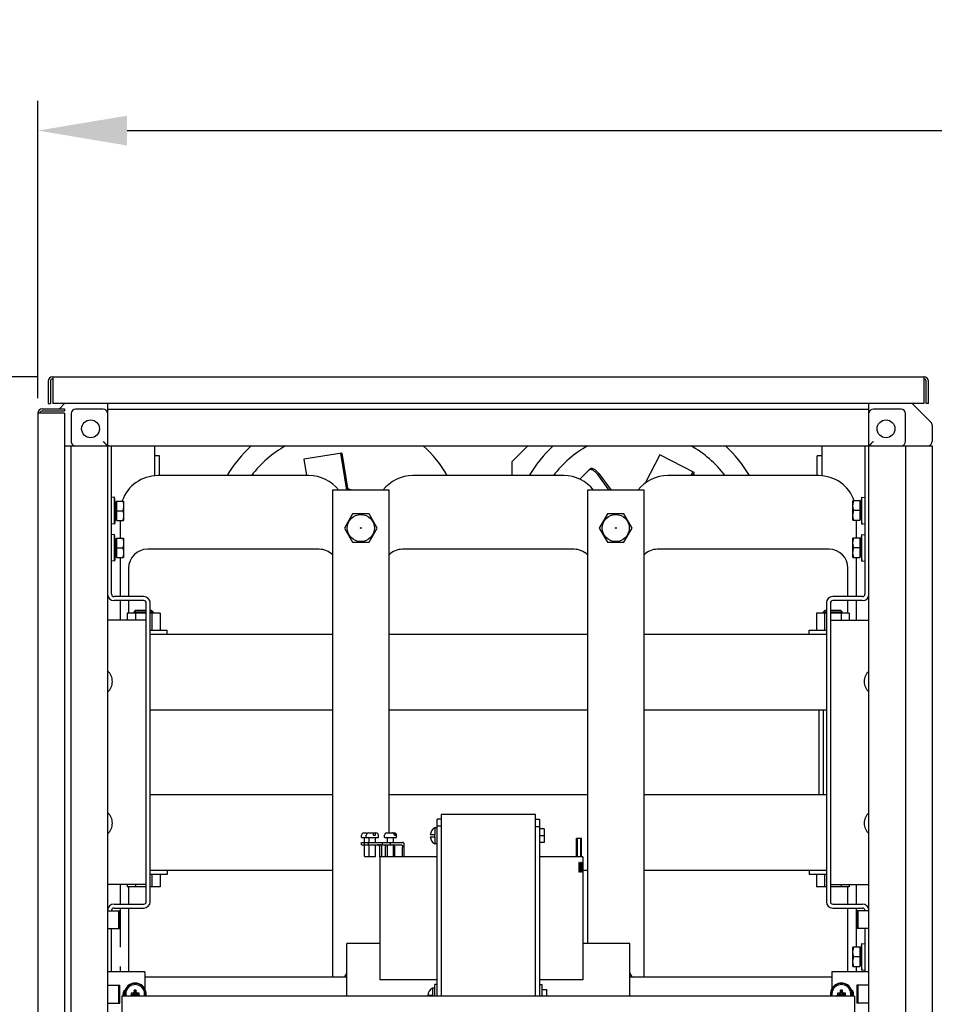
# Model space of a CAD drawing. Extents: x 5815 to 11540, y -4601 to 1411.
# Drawn here: x 7487 to 8102, y 616 to 1278 of the extents above; entities that cross this region are included whole.
import ezdxf

# ---------------------------------------------------------------- set-up
doc = ezdxf.new("R2010")
doc.units = 0
doc.layers.get('0').update_dxf_attribs({"linetype": 'CONTINUOUS'})
doc.layers.add('AREA1', color=7, linetype='CONTINUOUS')
doc.dimstyles.new('ABECAD_3V', dxfattribs={"dimscale": 0, "dimtxt": 0.125, "dimasz": 0.179688, "dimexe": 0.179688, "dimexo": 0.0625, "dimgap": 0.09375, "dimtad": 0, "dimzin": 4, "dimdsep": 46, "dimtxsty": 'Standard', "dimcen": 0.089844, "dimadec": 0, "dimazin": 0, "dimtfac": 1.5, "dimtix": 1, "dimtofl": 0, "dimtmove": 2, "dimatfit": 3, "dimfxl": 0, "dimfrac": 2, "dimtolj": 1, "dimtzin": 4, "dimarcsym": 0})

# ---------------------------------------------------------------- blocks, each defined once
blk = doc.blocks.new('*D6')
at = {"layer": 'AREA1', "color": 0, "lineweight": -2}
for p, q in [((7499.08, 1023.02), (7499.08, 1222.97)), ((9105.08, 1022.52), (9105.08, 1222.97)), ((7559.08, 1202.97), (8113.74, 1202.97)), ((9045.08, 1202.97), (8490.41, 1202.97))]:
    blk.add_line(p, q, dxfattribs=at)
at = {"layer": 'AREA1', "color": 0}
for points in [[(7559.08, 1212.97), (7559.08, 1192.97), (7499.08, 1202.97)], [(9045.08, 1212.97), (9045.08, 1192.97), (9105.08, 1202.97)]]:
    blk.add_solid(points, dxfattribs=at)
at = {"layer": 'AREA1', "color": 0, "insert": (8302.08, 1202.97), "char_height": 50, "attachment_point": 5}
blk.add_mtext('\\A1;1606.0\\P [63.23]', dxfattribs=at)
blk = doc.blocks.new('*D7')
at = {"layer": 'AREA1', "color": 0, "lineweight": -2}
for p, q in [((7000, 1097.51), (7000, 1157.51)), ((7499.08, 1037.51), (6980, 1037.51)), ((7712.69, 497.16), (6980, 497.16)), ((7000, 437.16), (7000, 377.16))]:
    blk.add_line(p, q, dxfattribs=at)
at = {"layer": 'AREA1', "color": 0}
for points in [[(6990, 1097.51), (7010, 1097.51), (7000, 1037.51)], [(6990, 437.16), (7010, 437.16), (7000, 497.16)]]:
    blk.add_solid(points, dxfattribs=at)
at = {"layer": 'AREA1', "color": 0, "insert": (7000, 782.25), "char_height": 50, "attachment_point": 5, "rotation": 90}
blk.add_mtext('\\A1;540.4\\P [21.27]\\PL1/L2/L3', dxfattribs=at)
blk = doc.blocks.new('*D8')
at = {"layer": 'AREA1', "color": 0, "lineweight": -2}
for p, q in [((7313.09, 1097.51), (7313.09, 1157.51)), ((7499.08, 1037.51), (7293.09, 1037.51)), ((7584.1, 589.23), (7293.09, 589.23)), ((7313.09, 529.23), (7313.09, 469.23))]:
    blk.add_line(p, q, dxfattribs=at)
at = {"layer": 'AREA1', "color": 0}
for points in [[(7303.09, 1097.51), (7323.09, 1097.51), (7313.09, 1037.51)], [(7303.09, 529.23), (7323.09, 529.23), (7313.09, 589.23)]]:
    blk.add_solid(points, dxfattribs=at)
at = {"layer": 'AREA1', "color": 0, "insert": (7313.09, 789.05), "char_height": 50, "attachment_point": 5, "rotation": 90}
blk.add_mtext('\\A1;448.3\\P [17.65]\\PPE', dxfattribs=at)

msp = doc.modelspace()

# ---------------------------------------------------------------- linework, layer by layer
for p, q in [((7506.08, 1034.51), (7506.08, 1019.51)), ((7507.58, 1034.51), (7507.58, 1019.51)), ((7509.08, 1037.51), (7509.08, 1019.51)), ((7509.08, 1037.51), (8095.08, 1037.51)), ((8095.08, 1037.51), (8095.08, 1019.51)), ((8096.58, 1019.51), (8096.58, 1034.51)), ((8098.08, 1019.51), (8098.08, 1034.51)), ((7506.08, 1019.51), (7507.58, 1019.51)), ((8095.08, 1019.51), (7509.08, 1019.51)), ((7517.08, 1019.51), (7513.58, 1016.01)), ((7546.08, 250.51), (7546.08, 1019.51)), ((8058.08, 250.51), (8058.08, 1019.51)), ((8099.7, 1006.89), (8087.08, 1019.51)), ((8098.08, 1019.51), (8096.58, 1019.51)), ((7499.08, 1013.02), (7499.08, 257.01)), ((7499.08, 1013.02), (7499.08, 257.01)), ((7517.08, 1013.02), (7499.08, 1013.02)), ((7502.08, 1016.01), (7517.08, 1016.01)), ((7502.08, 1014.51), (7517.08, 1014.51)), ((7517.08, 1016.01), (7517.08, 1014.51)), ((7517.08, 1013.02), (7517.08, 257.01)), ((7517.08, 1013.02), (7517.08, 257.01)), ((7543.08, 1015.65), (7524.44, 1015.65)), ((7546.08, 1015.65), (8058.08, 1015.65)), ((8079.72, 1015.65), (8061.08, 1015.65)), ((7521.44, 1012.65), (7521.44, 994.01)), ((8082.72, 994.01), (8082.72, 1012.65)), ((8100.58, 1004.77), (8100.58, 994.01)), ((7517.08, 991.01), (8100.58, 991.01)), ((7521.44, 279.01), (7521.44, 991.01)), ((7548.74, 891.31), (7548.74, 991.01)), ((7577.83, 970.8), (7577.83, 991.01)), ((7703.67, 986.23), (7678, 982.16)), ((7703.67, 986.23), (7707.64, 961.21)), ((7817.93, 980.19), (7828.76, 991.01)), ((8026.33, 991.01), (8026.33, 970.8)), ((8055.41, 991.01), (8055.41, 891.31)), ((8082.72, 991.01), (8082.72, 279.01)), ((8100.58, 991.01), (8100.58, 279.01)), ((7580.88, 984.38), (7577.83, 984.38)), ((7580.88, 971.02), (7580.88, 984.38)), ((7678, 982.16), (7679.76, 971.02)), ((7702.67, 986.07), (7706.61, 961.21)), ((7817.93, 980.19), (7817.93, 971.02)), ((7917.38, 985.01), (7907.69, 965.99)), ((7940.55, 973.21), (7917.38, 985.01)), ((8023.28, 971.02), (8023.28, 984.38)), ((8026.33, 984.38), (8023.28, 984.38)), ((7870.31, 975.34), (7863.59, 968.62)), ((7873.91, 973.55), (7875.7, 971.75)), ((7874.62, 974.26), (7876.42, 972.47)), ((7939.64, 973.67), (7938.29, 971.02)), ((7940.55, 973.21), (7939.43, 971.02)), ((7681.43, 971.02), (7579.83, 971.02)), ((7852.88, 971.02), (7751.28, 971.02)), ((7876.42, 972.47), (7875.7, 971.75)), ((7883.49, 961.21), (7875.7, 971.75)), ((7876.42, 972.47), (7884.74, 961.21)), ((8024.33, 971.02), (7922.73, 971.02)), ((7697.3, 961.21), (7697.3, 634.03)), ((7735.4, 961.21), (7697.3, 961.21)), ((7735.4, 730.86), (7735.4, 961.21)), ((7868.75, 961.21), (7868.75, 656.42)), ((7906.85, 961.21), (7868.75, 961.21)), ((7906.85, 634.03), (7906.85, 961.21)), ((7550.74, 956.47), (7548.74, 956.22)), ((7550.74, 938.46), (7550.74, 956.47)), ((7551.32, 951.83), (7550.74, 956.47)), ((7551.32, 953.27), (7551.32, 941.67)), ((7551.32, 953.27), (7551.92, 953.27)), ((7551.92, 953.97), (7551.92, 940.97)), ((7551.92, 953.97), (7556.82, 953.97)), ((7556.82, 953.97), (7556.82, 940.97)), ((8047.34, 941.01), (8047.34, 954.01)), ((8052.24, 954.01), (8047.34, 954.01)), ((8052.24, 941.01), (8052.24, 954.01)), ((8052.84, 953.31), (8052.24, 953.31)), ((8052.84, 951.88), (8053.42, 956.52)), ((8052.84, 941.71), (8052.84, 953.31)), ((8053.42, 938.51), (8053.42, 956.52)), ((8053.42, 956.52), (8055.41, 956.27)), ((7551.92, 947.47), (7556.24, 947.47)), ((8052.24, 947.51), (8047.92, 947.51)), ((7551.32, 943.1), (7550.74, 938.46)), ((7551.32, 941.67), (7551.92, 941.67)), ((7551.92, 940.97), (7556.82, 940.97)), ((7554.43, 940.97), (7554.43, 928.97)), ((7710.8, 945.33), (7705.3, 935.81)), ((7721.9, 945.33), (7710.8, 945.33)), ((7727.4, 935.81), (7721.9, 945.33)), ((7882.25, 945.33), (7876.75, 935.81)), ((7893.35, 945.33), (7882.25, 945.33)), ((7898.85, 935.81), (7893.35, 945.33)), ((8047.34, 941.01), (8052.24, 941.01)), ((8049.73, 929.02), (8049.73, 941.01)), ((8052.84, 941.71), (8052.24, 941.71)), ((8052.84, 943.15), (8053.42, 938.51)), ((7550.74, 938.46), (7548.74, 938.71)), ((7705.3, 935.81), (7710.8, 926.28)), ((7721.9, 926.28), (7727.4, 935.81)), ((7876.75, 935.81), (7882.25, 926.28)), ((7893.35, 926.28), (7898.85, 935.81)), ((8053.42, 938.51), (8055.41, 938.76)), ((7550.74, 931.48), (7548.74, 931.23)), ((7550.74, 913.47), (7550.74, 931.48)), ((7551.32, 926.84), (7550.74, 931.48)), ((7551.32, 928.27), (7551.32, 916.67)), ((7551.32, 928.27), (7551.92, 928.27)), ((7551.92, 928.97), (7551.92, 915.97)), ((7551.92, 928.97), (7556.82, 928.97)), ((7556.82, 928.97), (7556.82, 915.97)), ((8047.34, 916.02), (8047.34, 929.02)), ((8052.24, 929.02), (8047.34, 929.02)), ((8052.24, 916.02), (8052.24, 929.02)), ((8052.84, 928.32), (8052.24, 928.32)), ((8052.84, 926.88), (8053.42, 931.52)), ((8052.84, 916.72), (8052.84, 928.32)), ((8053.42, 913.51), (8053.42, 931.52)), ((8053.42, 931.52), (8055.41, 931.27)), ((7551.92, 922.47), (7556.24, 922.47)), ((7688.41, 921.52), (7572.84, 921.52)), ((7710.8, 926.28), (7721.9, 926.28)), ((7859.86, 921.52), (7744.29, 921.52)), ((7882.25, 926.28), (7893.35, 926.28)), ((8031.31, 921.52), (7915.74, 921.52)), ((8052.24, 922.52), (8047.92, 922.52)), ((7550.74, 913.47), (7548.74, 913.72)), ((7551.32, 918.11), (7550.74, 913.47)), ((7551.32, 916.67), (7551.92, 916.67)), ((7551.92, 915.97), (7556.82, 915.97)), ((7554.43, 915.97), (7554.43, 889.71)), ((8047.34, 916.02), (8052.24, 916.02)), ((8049.73, 889.71), (8049.73, 916.02)), ((8052.84, 916.72), (8052.24, 916.72)), ((8052.84, 918.15), (8053.42, 913.51)), ((8053.42, 913.51), (8055.41, 913.76)), ((7560.14, 908.82), (7560.14, 889.71)), ((8044.01, 889.71), (8044.01, 908.82)), ((7570.39, 889.71), (7550.34, 889.71)), ((7570.39, 887.04), (7550.34, 887.04)), ((7554.43, 887.04), (7554.43, 873.89)), ((7560.14, 887.04), (7560.14, 878.59)), ((8053.81, 889.71), (8033.77, 889.71)), ((8053.81, 887.04), (8033.77, 887.04)), ((8044.01, 878.59), (8044.01, 887.04)), ((8049.73, 873.89), (8049.73, 887.04)), ((7565.22, 880.63), (7563.95, 879.36)), ((7565.22, 880.63), (7571.99, 880.63)), ((7571.99, 684.55), (7571.99, 885.44)), ((7574.65, 684.55), (7574.65, 885.44)), ((7574.65, 880.63), (7575.38, 880.63)), ((7575.38, 880.63), (7576.65, 879.36)), ((8028.77, 880.63), (8027.5, 879.36)), ((8028.77, 880.63), (8029.5, 880.63)), ((8029.5, 885.44), (8029.5, 684.55)), ((8032.17, 885.44), (8032.17, 684.55)), ((8032.17, 880.63), (8038.93, 880.63)), ((8038.93, 880.63), (8040.2, 879.36)), ((7571.99, 873.89), (7546.08, 873.89)), ((7559.25, 878.59), (7559.25, 873.89)), ((7571.99, 878.59), (7559.25, 878.59)), ((7563.95, 878.59), (7563.95, 879.36)), ((7563.95, 879.36), (7571.99, 879.36)), ((7564.75, 878.59), (7564.75, 873.89)), ((7574.65, 879.36), (7576.65, 879.36)), ((7581.35, 878.59), (7574.65, 878.59)), ((7575.85, 878.59), (7575.85, 867.16)), ((7576.65, 878.59), (7576.65, 879.36)), ((7581.35, 878.59), (7581.35, 867.16)), ((8022.8, 878.59), (8022.8, 867.16)), ((8029.5, 878.59), (8022.8, 878.59)), ((8027.5, 878.59), (8027.5, 879.36)), ((8027.5, 879.36), (8029.5, 879.36)), ((8028.3, 878.59), (8028.3, 867.16)), ((8032.17, 879.36), (8033.85, 879.36)), ((8044.9, 878.59), (8032.17, 878.59)), ((8032.17, 873.89), (8058.08, 873.89)), ((8033.85, 879.36), (8040.2, 879.36)), ((8039.4, 878.59), (8039.4, 873.89)), ((8040.2, 878.59), (8040.2, 879.36)), ((8044.9, 878.59), (8044.9, 873.89)), ((7574.65, 867.16), (7586.18, 867.16)), ((7586.18, 864.37), (7586.18, 867.16)), ((8017.98, 864.37), (8017.98, 867.16)), ((8017.98, 867.16), (8029.5, 867.16)), ((7574.65, 864.37), (7697.3, 864.37)), ((7735.4, 864.37), (7868.75, 864.37)), ((7906.85, 864.37), (8029.5, 864.37)), ((7574.65, 813.57), (7697.3, 813.57)), ((7735.4, 813.57), (7868.75, 813.57)), ((7906.85, 813.57), (8029.5, 813.57)), ((8024.33, 813.57), (8024.33, 756.42)), ((8027.5, 756.42), (8027.5, 813.57)), ((7697.3, 756.42), (7574.65, 756.42)), ((7868.75, 756.42), (7735.4, 756.42)), ((8029.5, 756.42), (7906.85, 756.42)), ((7770.34, 743.23), (7770.34, 621.06)), ((7833.84, 743.23), (7770.34, 743.23)), ((7833.84, 621.06), (7833.84, 743.23)), ((7767.67, 735.28), (7767.67, 740.06)), ((7770.34, 740.06), (7767.67, 740.06)), ((7767.67, 621.06), (7767.67, 735.28)), ((7770.34, 735.28), (7767.67, 735.28)), ((7833.84, 740.06), (7836.5, 740.06)), ((7833.84, 735.27), (7836.5, 735.27)), ((7836.5, 740.06), (7836.5, 735.27)), ((7836.5, 735.27), (7836.5, 621.06)), ((7716.87, 727.69), (7716.87, 729.26)), ((7718.5, 730.86), (7720.3, 730.86)), ((7720.02, 727.69), (7720.02, 729.26)), ((7720.3, 730.14), (7720.3, 730.86)), ((7721.57, 730.86), (7721.57, 730.85)), ((7721.57, 730.86), (7721.62, 730.86)), ((7721.64, 730.86), (7726.54, 730.86)), ((7724.93, 729.26), (7726.11, 729.26)), ((7728.15, 727.69), (7728.15, 729.26)), ((7732.3, 727.69), (7732.3, 729.26)), ((7733.9, 730.86), (7738.56, 730.86)), ((7738.74, 730.86), (7738.74, 730.86)), ((7738.93, 729.26), (7739.77, 729.26)), ((7740.43, 727.69), (7740.43, 729.26)), ((7766.07, 729.57), (7763, 729.57)), ((7763, 728.3), (7766.07, 728.3)), ((7766.07, 734.33), (7766.07, 729.57)), ((7767.67, 734.33), (7766.07, 734.33)), ((7766.07, 728.3), (7766.07, 729.57)), ((7766.07, 728.3), (7766.07, 723.53)), ((7839.68, 733.57), (7836.5, 733.57)), ((7839.68, 728.93), (7836.5, 728.93)), ((7839.68, 733.57), (7839.68, 728.93)), ((7839.68, 728.93), (7839.68, 724.3)), ((7716.74, 722.91), (7716.74, 724.51)), ((7716.74, 724.51), (7744.47, 724.51)), ((7716.74, 722.91), (7718.9, 722.91)), ((7716.87, 727.69), (7728.15, 727.69)), ((7718.9, 724.51), (7718.9, 727.69)), ((7718.9, 722.91), (7718.9, 724.51)), ((7718.9, 714.99), (7718.9, 722.91)), ((7718.9, 722.91), (7743.4, 722.91)), ((7721.44, 722.91), (7721.44, 724.51)), ((7722.05, 724.51), (7722.05, 727.69)), ((7722.05, 714.99), (7722.05, 722.91)), ((7726.12, 724.51), (7726.12, 727.69)), ((7726.12, 714.99), (7726.12, 722.91)), ((7730.92, 722.91), (7730.92, 724.51)), ((7732.3, 727.69), (7740.43, 727.69)), ((7734.33, 724.51), (7734.33, 727.69)), ((7734.33, 714.99), (7734.33, 722.91)), ((7736.21, 722.91), (7736.21, 724.51)), ((7738.4, 724.51), (7738.4, 727.69)), ((7738.4, 714.99), (7738.4, 722.91)), ((7745.54, 714.66), (7745.54, 722.91)), ((7767.67, 723.53), (7766.07, 723.53)), ((7839.68, 724.3), (7836.5, 724.3)), ((7861.39, 714.66), (7861.39, 727.36)), ((7861.39, 727.36), (7864.8, 727.36)), ((7862.1, 714.66), (7862.1, 727.36)), ((7864.37, 714.66), (7864.37, 727.36)), ((7864.8, 714.66), (7864.8, 727.36)), ((7718.9, 714.99), (7726.12, 714.99)), ((7729.11, 714.66), (7729.11, 721.31)), ((7730.46, 714.66), (7730.46, 721.31)), ((7733, 714.66), (7733, 721.31)), ((7734.33, 714.99), (7738.4, 714.99)), ((7734.49, 714.66), (7734.49, 714.99)), ((7735.4, 714.66), (7735.4, 714.99)), ((7739.18, 714.66), (7739.18, 721.31)), ((7744.47, 714.66), (7744.47, 721.31)), ((7729.06, 714.66), (7729.06, 632.11)), ((7767.66, 714.66), (7729.06, 714.66)), ((7865.58, 714.66), (7836.5, 714.66)), ((7862.9, 710.85), (7862.9, 704.5)), ((7863.13, 710.85), (7862.9, 710.85)), ((7864.07, 708.28), (7862.9, 708.28)), ((7863.13, 710.85), (7863.13, 708.28)), ((7863.97, 707.47), (7863.97, 708.28)), ((7864.07, 710.85), (7864.07, 708.28)), ((7864.24, 710.85), (7864.07, 710.85)), ((7864.24, 710.85), (7864.24, 704.5)), ((7864.46, 709.9), (7864.46, 708.82)), ((7864.46, 709.58), (7864.5, 709.77)), ((7864.61, 709.77), (7864.5, 709.77)), ((7864.74, 710.85), (7864.61, 710.85)), ((7864.61, 709.77), (7864.61, 704.5)), ((7864.73, 710.85), (7864.73, 704.5)), ((7865.39, 710.85), (7865.39, 704.5)), ((7865.45, 710.85), (7865.39, 710.85)), ((7865.58, 708.28), (7865.39, 708.28)), ((7865.45, 710.85), (7865.45, 708.28)), ((7865.58, 714.66), (7865.58, 632.11)), ((7697.3, 705.62), (7574.65, 705.62)), ((7586.18, 702.83), (7574.65, 702.83)), ((7575.85, 702.83), (7575.85, 694.7)), ((7581.35, 702.83), (7581.35, 694.7)), ((7586.18, 705.62), (7586.18, 702.83)), ((7864.07, 707.47), (7862.9, 707.47)), ((7863.13, 704.5), (7862.9, 704.5)), ((7863.13, 707.47), (7863.13, 704.5)), ((7864.07, 707.47), (7864.07, 704.5)), ((7864.24, 704.5), (7864.07, 704.5)), ((7864.74, 704.5), (7864.61, 704.5)), ((7865.58, 707.47), (7865.39, 707.47)), ((7865.45, 704.5), (7865.39, 704.5)), ((7865.45, 707.47), (7865.45, 704.5)), ((7868.75, 705.62), (7865.58, 705.62)), ((8029.5, 705.62), (7906.85, 705.62)), ((8017.98, 705.62), (8017.98, 702.83)), ((8029.5, 702.83), (8017.98, 702.83)), ((8022.8, 702.83), (8022.8, 694.7)), ((8028.3, 702.83), (8028.3, 694.7)), ((7571.99, 696.09), (7546.08, 696.09)), ((7554.43, 696.09), (7554.43, 682.95)), ((7559.25, 696.09), (7559.25, 694.7)), ((7564.75, 696.09), (7564.75, 694.7)), ((8032.17, 696.09), (8058.08, 696.09)), ((8039.4, 696.09), (8039.4, 694.7)), ((8044.9, 696.09), (8044.9, 694.7)), ((8049.73, 682.95), (8049.73, 696.09)), ((7571.99, 694.7), (7559.25, 694.7)), ((7560.14, 694.7), (7560.14, 682.95)), ((7581.35, 694.7), (7574.65, 694.7)), ((8029.5, 694.7), (8022.8, 694.7)), ((8044.9, 694.7), (8032.17, 694.7)), ((8044.01, 682.95), (8044.01, 694.7)), ((7550.34, 682.95), (7570.39, 682.95)), ((8033.77, 682.95), (8053.81, 682.95)), ((7546.08, 678.55), (7554.25, 678.55)), ((7548.74, 678.55), (7548.74, 678.68)), ((7550.34, 680.28), (7570.39, 680.28)), ((7553.58, 666.48), (7553.58, 678.55)), ((7554.25, 666.48), (7554.25, 678.55)), ((7554.43, 680.28), (7554.43, 653.97)), ((7560.14, 680.28), (7560.14, 637.53)), ((8033.77, 680.28), (8053.81, 680.28)), ((8044.01, 637.53), (8044.01, 680.28)), ((8049.73, 654.01), (8049.73, 680.28)), ((8049.91, 678.55), (8049.91, 666.48)), ((8058.08, 678.55), (8049.91, 678.55)), ((8050.58, 678.55), (8050.58, 666.48)), ((8055.41, 678.68), (8055.41, 678.55)), ((7546.08, 666.48), (7554.25, 666.48)), ((7548.74, 637.53), (7548.74, 666.48)), ((8058.08, 666.48), (8049.91, 666.48)), ((8055.41, 666.48), (8055.41, 637.53)), ((7706.83, 621.06), (7706.83, 656.42)), ((7729.06, 656.42), (7706.83, 656.42)), ((7897.33, 656.42), (7865.58, 656.42)), ((7897.33, 621.06), (7897.33, 656.42)), ((8052.84, 651.88), (8053.42, 656.52)), ((8053.42, 638.51), (8053.42, 656.52)), ((8053.42, 656.52), (8055.41, 656.27)), ((8047.34, 641.01), (8047.34, 654.01)), ((8052.24, 654.01), (8047.34, 654.01)), ((8052.24, 641.01), (8052.24, 654.01)), ((8052.84, 653.31), (8052.24, 653.31)), ((8052.84, 641.71), (8052.84, 653.31)), ((8052.24, 647.51), (8047.92, 647.51)), ((8052.84, 643.15), (8053.42, 638.51)), ((7571.08, 637.53), (7546.08, 637.53)), ((7554.43, 640.97), (7554.43, 637.53)), ((7571.08, 637.53), (7571.08, 625.92)), ((7706.83, 636.83), (7705.3, 634.18)), ((7898.85, 634.18), (7897.33, 636.82)), ((8058.08, 637.53), (8033.08, 637.53)), ((8033.08, 637.53), (8033.08, 625.92)), ((8047.34, 641.01), (8052.24, 641.01)), ((8049.73, 637.53), (8049.73, 641.01)), ((8052.84, 641.71), (8052.24, 641.71)), ((8053.42, 638.51), (8055.41, 638.76)), ((7571.08, 634.03), (7706.83, 634.03)), ((7705.3, 634.18), (7705.39, 634.03)), ((7767.66, 632.11), (7729.06, 632.11)), ((7766.07, 626.6), (7766.07, 628.92)), ((7767.67, 628.92), (7766.07, 628.92)), ((7865.58, 632.11), (7836.5, 632.11)), ((7836.5, 628.92), (7838.1, 628.92)), ((7838.1, 628.92), (7838.1, 625.62)), ((7897.33, 634.03), (8033.08, 634.03)), ((7898.76, 634.03), (7898.85, 634.18)), ((7546.08, 628.55), (7554.25, 628.55)), ((7553.58, 616.48), (7553.58, 628.55)), ((7554.25, 616.48), (7554.25, 628.55)), ((7561.59, 621.49), (7562.38, 622.28)), ((7563.43, 622.84), (7561.93, 623.16)), ((7562.38, 622.28), (7566.81, 622.28)), ((7563.05, 623.16), (7562.66, 623.16)), ((7563.43, 622.84), (7563.43, 622.28)), ((7563.88, 622.84), (7563.43, 622.84)), ((7563.94, 624.44), (7563.94, 624.05)), ((7564.26, 623.67), (7563.95, 625.17)), ((7564.26, 623.67), (7564.26, 623.22)), ((7564.89, 623.67), (7564.26, 623.67)), ((7564.89, 623.67), (7565.21, 625.17)), ((7564.89, 623.22), (7564.89, 623.67)), ((7565.21, 624.05), (7565.21, 624.44)), ((7565.72, 622.84), (7565.28, 622.84)), ((7565.72, 622.84), (7567.23, 623.16)), ((7565.72, 622.28), (7565.72, 622.84)), ((7566.49, 623.16), (7566.1, 623.16)), ((7567.59, 621.49), (7566.81, 622.28)), ((7764.47, 626.38), (7764.47, 621.62)), ((7766.07, 626.38), (7764.47, 626.38)), ((7766.07, 621.06), (7766.07, 626.6)), ((7838.1, 625.62), (7838.1, 621.06)), ((7838.1, 625.62), (7841.28, 625.62)), ((7841.28, 625.62), (7841.28, 621.06)), ((8036.57, 621.49), (8037.36, 622.28)), ((8038.43, 622.84), (8036.93, 623.16)), ((8037.36, 622.28), (8041.79, 622.28)), ((8038.05, 623.16), (8037.66, 623.16)), ((8038.88, 622.84), (8038.43, 622.84)), ((8038.43, 622.84), (8038.43, 622.28)), ((8038.94, 624.44), (8038.94, 624.05)), ((8039.26, 623.67), (8038.95, 625.17)), ((8039.89, 623.67), (8039.26, 623.67)), ((8039.26, 623.67), (8039.26, 623.22)), ((8039.89, 623.67), (8040.21, 625.17)), ((8039.89, 623.22), (8039.89, 623.67)), ((8040.21, 624.05), (8040.21, 624.44)), ((8040.72, 622.84), (8040.28, 622.84)), ((8040.72, 622.84), (8042.23, 623.16)), ((8040.72, 622.28), (8040.72, 622.84)), ((8041.49, 623.16), (8041.1, 623.16)), ((8042.57, 621.49), (8041.79, 622.28)), ((8058.08, 628.55), (8049.91, 628.55)), ((8049.91, 628.55), (8049.91, 616.48)), ((8050.58, 628.55), (8050.58, 616.48)), ((7546.08, 616.48), (7554.25, 616.48)), ((7555.54, 621.06), (7555.54, 608.28)), ((8048.5, 621.06), (7555.54, 621.06)), ((7561.59, 621.06), (7561.59, 621.49)), ((7561.59, 621.49), (7567.59, 621.49)), ((7562.01, 621.91), (7561.93, 621.89)), ((7567.19, 621.9), (7567.23, 621.89)), ((7567.59, 621.06), (7567.59, 621.49)), ((7764.47, 621.62), (7761.4, 621.62)), ((7764.47, 621.06), (7764.47, 621.62)), ((8036.57, 621.49), (8042.57, 621.49)), ((8036.57, 621.06), (8036.57, 621.49)), ((8036.99, 621.91), (8036.93, 621.89)), ((8042.16, 621.91), (8042.23, 621.89)), ((8042.57, 621.06), (8042.57, 621.49)), ((8048.5, 621.06), (8048.5, 608.28)), ((8058.08, 616.48), (8049.91, 616.48))]:
    msp.add_line(p, q)
for centre, radius in [((7534.58, 1002.51), 6), ((8069.58, 1002.51), 6), ((7716.35, 935.81), 9.14), ((7887.8, 935.81), 9.14), ((7716.35, 935.81), 0.254), ((7887.8, 935.81), 0.254)]:
    msp.add_circle(centre, radius)
for centre, radius, start, end in [((7509.08, 1034.51), 3, 90, 180), ((7509.08, 1034.51), 1.5, 90, 180), ((8095.08, 1034.51), 3, 0, 90), ((8095.08, 1034.51), 1.5, 0, 90), ((7502.08, 1013.02), 3, 90, 180), ((7502.08, 1013.02), 1.5, 90, 180), ((7524.44, 1012.65), 3, 90, 180), ((7543.08, 1012.65), 3, 12.8695, 90), ((8061.08, 1012.65), 3, 90, 167.14286), ((8079.72, 1012.65), 3, 0, 90), ((8097.58, 1004.77), 3, 0, 45), ((7524.44, 994.01), 3, 180, 257.14286), ((8079.72, 994.01), 3, 282.8695, 0), ((8097.58, 994.01), 3, 282.79405, 0), ((7700.48, 927.86), 85.72, 132.4596, 149.75406), ((7700.48, 927.86), 72.06, 118.69402, 143.17586), ((7700.48, 927.86), 85.72, 30.24594, 47.51102), ((7903.66, 927.86), 85.72, 132.48275, 149.75406), ((7903.66, 927.86), 72.06, 118.69402, 143.17586), ((7903.66, 927.86), 72.06, 36.82414, 61.30598), ((7903.66, 927.86), 85.72, 30.24594, 47.5404), ((7579.83, 945.62), 25.4, 90, 160.52112), ((7681.43, 945.62), 25.4, 37.89884, 90), ((7751.28, 945.62), 25.4, 90, 142.10116), ((7852.88, 945.62), 25.4, 37.89884, 90), ((7922.73, 945.62), 25.4, 90, 142.10116), ((7903.66, 927.84), 57.15, 49.22429, 50.57146), ((8024.33, 945.62), 25.4, 19.57139, 90), ((7700.46, 927.84), 34.92, 73.30994, 78.30618), ((7550.92, 951.87), 0.4, 354.90606, 0), ((8053.24, 951.91), 0.4, 180, 185.09394), ((7550.92, 943.07), 0.4, 0, 5.09394), ((8053.24, 943.11), 0.4, 174.90606, 180), ((7550.92, 926.87), 0.4, 354.90606, 0), ((8053.24, 926.92), 0.4, 180, 185.09394), ((7572.84, 908.82), 12.7, 90, 180), ((7688.41, 908.82), 12.7, 45.50944, 90), ((7744.29, 908.82), 12.7, 90, 134.49056), ((7859.86, 908.82), 12.7, 45.50944, 90), ((7915.74, 908.82), 12.7, 90, 134.49056), ((8031.31, 908.82), 12.7, 0, 90), ((7550.92, 918.07), 0.4, 0, 5.09394), ((8053.24, 918.12), 0.4, 174.90606, 180), ((7550.34, 891.31), 4.27, 180, 270), ((7550.34, 891.31), 1.6, 180, 270), ((7570.39, 885.44), 4.27, 0, 90), ((7570.39, 885.44), 1.6, 0, 90), ((8033.77, 885.44), 4.27, 90, 180), ((8033.77, 885.44), 1.6, 90, 180), ((8053.81, 891.31), 4.27, 270, 0), ((8053.81, 891.31), 1.6, 270, 0), ((7539.73, 832.62), 9.52, 312.32358, 47.67642), ((8064.43, 832.62), 9.52, 132.32358, 227.67642), ((7539.73, 737.37), 9.52, 312.32358, 47.67642), ((8064.43, 737.37), 9.52, 132.32358, 227.67642), ((7718.47, 729.26), 1.6, 90, 180), ((7721.62, 729.26), 1.6, 90, 180), ((7721.62, 729.26), 1.6, 91.98685, 146.46781), ((7726.55, 729.26), 1.6, 0, 90), ((7733.9, 729.26), 1.6, 90, 180), ((7733.9, 729.26), 1.6, 90, 180), ((7738.83, 729.26), 1.6, 0, 90), ((7769.22, 728.93), 6.25, 120.27821, 174.16877), ((7769.22, 728.93), 6.25, 120.27821, 174.16877), ((7769.22, 728.93), 6.25, 185.83123, 239.72179), ((7769.22, 728.93), 6.25, 185.83123, 239.72179), ((7727.51, 721.31), 1.6, 0, 90), ((7550.34, 678.68), 4.27, 90, 178.85198), ((7570.39, 684.55), 1.6, 270, 0), ((7570.39, 684.55), 4.27, 270, 0), ((8033.77, 684.55), 4.27, 180, 270), ((8033.77, 684.55), 1.6, 180, 270), ((8053.81, 678.68), 4.27, 1.14802, 90), ((7550.34, 678.68), 1.6, 90, 180), ((8053.81, 678.68), 1.6, 0, 90), ((8053.24, 651.91), 0.4, 180, 185.09394), ((8053.24, 643.11), 0.4, 174.90606, 180), ((7564.58, 622.53), 7.35, 348.45686, 191.54314), ((7564.58, 622.53), 7.12, 348.09477, 191.90523), ((7564.58, 622.53), 6.35, 346.61243, 193.38757), ((8039.58, 622.53), 7.35, 348.45686, 191.54314), ((8039.58, 622.53), 7.12, 348.09477, 191.90523), ((8039.58, 622.53), 6.35, 346.61243, 193.38757), ((7559.58, 622.53), 3.25, 124.50456, 206.89364), ((7563.05, 624.05), 0.889, 270.05274, 359.95531), ((7563.88, 623.22), 0.381, 270, 0), ((7565.28, 623.22), 0.381, 180, 270), ((7566.1, 624.05), 0.889, 180.05274, 269.95531), ((7767.62, 620.98), 6.25, 120.27821, 174.16877), ((7767.62, 620.98), 6.25, 120.27821, 174.16877), ((8038.05, 624.05), 0.889, 270.05274, 359.95531), ((8038.88, 623.22), 0.381, 270, 0), ((8040.28, 623.22), 0.381, 180, 270), ((8041.1, 624.05), 0.889, 180.05274, 269.95531), ((8044.58, 622.53), 3.25, 333.10636, 55.49544)]:
    msp.add_arc(centre, radius, start, end)
for points, start_tangent, end_tangent in [([(7543.08, 994.01), (7543.47, 993.62), (7543.86, 993.23), (7544.25, 992.84), (7544.63, 992.46), (7544.99, 992.1), (7545.33, 991.76), (7545.62, 991.47), (7545.86, 991.24), (7546.02, 991.07), (7546.08, 991.01)], (0.707107, -0.707107), (0.707107, -0.707107)), ([(8061.08, 994.01), (8060.69, 993.62), (8060.29, 993.23), (8059.9, 992.84), (8059.52, 992.46), (8059.16, 992.1), (8058.83, 991.76), (8058.54, 991.47), (8058.3, 991.24), (8058.14, 991.07), (8058.08, 991.01)], (-0.707107, -0.707107), (-0.707107, -0.707107)), ([(7873.91, 973.55), (7873.15, 974.19), (7872.34, 974.68), (7871.53, 974.98), (7870.76, 975.07), (7870.1, 974.95), (7869.59, 974.62)], (-0.707107, 0.707107), (-0.707107, -0.707107)), ([(7874.62, 974.26), (7873.87, 974.9), (7873.06, 975.39), (7872.24, 975.69), (7871.48, 975.79), (7870.82, 975.66), (7870.31, 975.34)], (-0.707107, 0.707107), (-0.707107, -0.707107)), ([(7556.24, 953.97), (7556.45, 953.29), (7556.61, 952.64), (7556.72, 951.99), (7556.8, 951.36), (7556.82, 950.72)], (0.316228, -0.948683), (0, -1)), ([(8047.34, 950.76), (8047.36, 951.4), (8047.43, 952.04), (8047.55, 952.68), (8047.71, 953.33), (8047.92, 954.01)], (0, 1), (0.316228, 0.948683)), ([(7556.82, 950.72), (7556.8, 950.08), (7556.72, 949.44), (7556.61, 948.8), (7556.45, 948.14), (7556.24, 947.47)], (0, -1), (-0.316228, -0.948683)), ([(7556.24, 947.47), (7556.45, 946.79), (7556.61, 946.14), (7556.72, 945.49), (7556.8, 944.86), (7556.82, 944.22)], (0.316228, -0.948683), (0, -1)), ([(8047.92, 947.51), (8047.71, 948.19), (8047.55, 948.84), (8047.43, 949.49), (8047.36, 950.12), (8047.34, 950.76)], (-0.316228, 0.948683), (0, 1)), ([(8047.34, 944.26), (8047.36, 944.9), (8047.43, 945.54), (8047.55, 946.18), (8047.71, 946.83), (8047.92, 947.51)], (0, 1), (0.316228, 0.948683)), ([(7556.82, 944.22), (7556.8, 943.58), (7556.72, 942.94), (7556.61, 942.3), (7556.45, 941.64), (7556.24, 940.97)], (0, -1), (-0.316228, -0.948683)), ([(8047.92, 941.01), (8047.71, 941.69), (8047.55, 942.34), (8047.43, 942.99), (8047.36, 943.62), (8047.34, 944.26)], (-0.316228, 0.948683), (0, 1)), ([(7556.24, 928.97), (7556.45, 928.3), (7556.61, 927.64), (7556.72, 927), (7556.8, 926.36), (7556.82, 925.72)], (0.316228, -0.948683), (0, -1)), ([(8047.34, 925.77), (8047.36, 926.4), (8047.43, 927.04), (8047.55, 927.69), (8047.71, 928.34), (8047.92, 929.02)], (0, 1), (0.316228, 0.948683)), ([(7556.82, 925.72), (7556.8, 925.09), (7556.72, 924.45), (7556.61, 923.81), (7556.45, 923.15), (7556.24, 922.47)], (0, -1), (-0.316228, -0.948683)), ([(7556.24, 922.47), (7556.45, 921.8), (7556.61, 921.14), (7556.72, 920.5), (7556.8, 919.86), (7556.82, 919.22)], (0.316228, -0.948683), (0, -1)), ([(8047.92, 922.52), (8047.71, 923.19), (8047.55, 923.85), (8047.43, 924.49), (8047.36, 925.13), (8047.34, 925.77)], (-0.316228, 0.948683), (0, 1)), ([(8047.34, 919.27), (8047.36, 919.9), (8047.43, 920.54), (8047.55, 921.19), (8047.71, 921.84), (8047.92, 922.52)], (0, 1), (0.316228, 0.948683)), ([(7556.82, 919.22), (7556.8, 918.59), (7556.72, 917.95), (7556.61, 917.31), (7556.45, 916.65), (7556.24, 915.97)], (0, -1), (-0.316228, -0.948683)), ([(8047.92, 916.02), (8047.71, 916.69), (8047.55, 917.35), (8047.43, 917.99), (8047.36, 918.63), (8047.34, 919.27)], (-0.316228, 0.948683), (0, 1)), ([(7724.89, 729.81), (7724.87, 729.96), (7724.8, 730.26), (7724.71, 730.52), (7724.6, 730.71), (7724.47, 730.82), (7724.34, 730.86)], (-0.131196, 0.991356), (-1, 0)), ([(7724.93, 729.26), (7724.91, 729.62), (7724.89, 729.81)], (0, 1), (-0.131196, 0.991356)), ([(7725.53, 730.86), (7725.66, 730.82), (7725.79, 730.7), (7725.9, 730.51), (7725.99, 730.26), (7726.06, 729.96), (7726.1, 729.62), (7726.11, 729.26)], (1, 0), (0, -1)), ([(7738.66, 730.26), (7738.47, 730.52), (7738.24, 730.71), (7737.98, 730.82), (7737.71, 730.86)], (-0.518161, 0.855283), (-1, 0)), ([(7738.56, 730.86), (7738.95, 730.78)], (1, 0), (0.914846, -0.403802)), ([(7738.93, 729.26), (7738.9, 729.62), (7738.81, 729.96), (7738.66, 730.26)], (0, 1), (-0.518161, 0.855283)), ([(7738.95, 730.78), (7739.29, 730.54), (7739.55, 730.19), (7739.72, 729.75), (7739.77, 729.26)], (0.914846, -0.403802), (0, -1)), ([(7730.46, 721.31), (7730.38, 721.81), (7730.17, 722.25), (7729.84, 722.61), (7729.42, 722.83), (7728.96, 722.91)], (0, 1), (-1, 0)), ([(7731.5, 722.91), (7731.96, 722.83), (7732.38, 722.61), (7732.71, 722.25), (7732.92, 721.81), (7733, 721.31)], (1, 0), (0, -1)), ([(7739.18, 721.31), (7739.13, 721.81), (7738.97, 722.25), (7738.74, 722.61), (7738.44, 722.83), (7738.4, 722.85)], (0, 1), (-0.924952, 0.380084)), ([(7743.4, 722.91), (7743.73, 722.83), (7744.03, 722.61), (7744.27, 722.25), (7744.42, 721.81), (7744.47, 721.31)], (1, 0), (0, -1)), ([(7745.54, 722.91), (7745.49, 723.41), (7745.34, 723.85), (7745.1, 724.21), (7744.8, 724.43), (7744.47, 724.51)], (0, 1), (-1, 0)), ([(7864.61, 710.85), (7864.53, 710.38), (7864.46, 709.9)], (-0.150899, -0.988549), (-0.16123, -0.986917)), ([(7864.61, 709.77), (7864.53, 709.29), (7864.46, 708.82)], (-0.150899, -0.988549), (-0.16123, -0.986917)), ([(8047.34, 650.76), (8047.36, 651.4), (8047.43, 652.04), (8047.55, 652.68), (8047.71, 653.34), (8047.92, 654.01)], (0, 1), (0.316228, 0.948683)), ([(8047.92, 647.51), (8047.71, 648.19), (8047.55, 648.85), (8047.43, 649.49), (8047.36, 650.13), (8047.34, 650.76)], (-0.316228, 0.948683), (0, 1)), ([(8047.34, 644.26), (8047.36, 644.9), (8047.43, 645.54), (8047.55, 646.18), (8047.71, 646.84), (8047.92, 647.51)], (0, 1), (0.316228, 0.948683)), ([(8047.92, 641.01), (8047.71, 641.69), (8047.55, 642.35), (8047.43, 642.99), (8047.36, 643.63), (8047.34, 644.26)], (-0.316228, 0.948683), (0, 1)), ([(7561.93, 623.16), (7561.93, 623), (7561.93, 622.84), (7561.93, 622.68), (7561.92, 622.53), (7561.93, 622.37), (7561.93, 622.21), (7561.93, 622.05), (7561.93, 621.89)], (-0.011401, -0.999935), (0.011401, -0.999935)), ([(7562.66, 623.16), (7562.48, 623.16), (7562.3, 623.16), (7562.11, 623.16), (7561.93, 623.16)], (-1, 0), (-0.999945, -0.010442)), ([(7563.95, 625.17), (7563.94, 624.92), (7563.94, 624.67), (7563.94, 624.44)], (-0.010442, -0.999945), (0, -1)), ([(7564.58, 625.18), (7564.37, 625.18), (7564.16, 625.18), (7563.95, 625.17)], (-1, 0), (-0.999935, -0.011401)), ([(7565.21, 625.17), (7565, 625.18), (7564.79, 625.18), (7564.58, 625.18)], (-0.999935, 0.011401), (-1, 0)), ([(7565.21, 624.44), (7565.21, 624.67), (7565.21, 624.92), (7565.21, 625.17)], (0, 1), (-0.010442, 0.999945)), ([(7567.23, 623.16), (7567.08, 623.16), (7566.93, 623.16), (7566.78, 623.16), (7566.64, 623.16), (7566.49, 623.16)], (-0.999945, 0.010442), (-1, 0)), ([(7567.23, 621.89), (7567.23, 622.05), (7567.23, 622.21), (7567.23, 622.37), (7567.23, 622.53), (7567.23, 622.68), (7567.23, 622.84), (7567.23, 623), (7567.23, 623.16)], (0.011401, 0.999935), (-0.011401, 0.999935)), ([(8036.93, 623.16), (8036.93, 623), (8036.93, 622.84), (8036.93, 622.68), (8036.92, 622.53), (8036.93, 622.37), (8036.93, 622.21), (8036.93, 622.05), (8036.93, 621.89)], (-0.011401, -0.999935), (0.011401, -0.999935)), ([(8037.66, 623.16), (8037.48, 623.16), (8037.3, 623.16), (8037.11, 623.16), (8036.93, 623.16)], (-1, 0), (-0.999945, -0.010442)), ([(8038.95, 625.17), (8038.94, 624.92), (8038.94, 624.67), (8038.94, 624.44)], (-0.010442, -0.999945), (0, -1)), ([(8039.58, 625.18), (8039.37, 625.18), (8039.16, 625.18), (8038.95, 625.17)], (-1, 0), (-0.999935, -0.011401)), ([(8040.21, 625.17), (8040, 625.18), (8039.79, 625.18), (8039.58, 625.18)], (-0.999935, 0.011401), (-1, 0)), ([(8040.21, 624.44), (8040.21, 624.67), (8040.21, 624.92), (8040.21, 625.17)], (0, 1), (-0.010442, 0.999945)), ([(8042.23, 623.16), (8042.08, 623.16), (8041.93, 623.16), (8041.78, 623.16), (8041.64, 623.16), (8041.49, 623.16)], (-0.999945, 0.010442), (-1, 0)), ([(8042.23, 621.89), (8042.23, 622.05), (8042.23, 622.21), (8042.23, 622.37), (8042.23, 622.53), (8042.23, 622.68), (8042.23, 622.84), (8042.23, 623), (8042.23, 623.16)], (0.011401, 0.999935), (-0.011401, 0.999935)), ([(7561.93, 621.89), (7561.99, 621.89)], (0.999945, -0.010442), (0.999955, -0.009488)), ([(7567.19, 621.89), (7567.23, 621.89)], (0.99995, 0.009976), (0.999945, 0.010442)), ([(8036.93, 621.89), (8036.97, 621.89)], (0.999945, -0.010442), (0.999952, -0.009781)), ([(8042.18, 621.89), (8042.23, 621.89)], (0.999953, 0.009683), (0.999945, 0.010442))]:
    msp.add_spline(points, degree=3, dxfattribs=dict(start_tangent=start_tangent, end_tangent=end_tangent))

# ---------------------------------------------------------------- dimensions: what is measured, and where the dimension line sits
at = {"layer": 'AREA1'}
dim = msp.add_linear_dim(base=(9105.08, 1202.97), p1=(7499.08, 1013.02), p2=(9105.08, 1012.52), dimstyle='ABECAD_3V', override={"dimscale": 1, "dimtxt": 50, "dimasz": 60, "dimexe": 20, "dimexo": 10, "dimgap": 30, "dimdec": 1, "dimzin": 0, "dimpost": '\\X', "dimtmove": 0}, dxfattribs=at)
dim.commit()
dim.dimension.update_dxf_attribs({"geometry": '*D6', "text_midpoint": (8302.08, 1202.97), "dimtype": 160})
for base, p1, p2, text, picture, middle in [((6999.9995, 497.1574), (7509.0774, 1037.5138), (7722.6915, 497.1574), '<>\\PL1/L2/L3', '*D7', (6999.9995, 782.2462)), ((7313.09, 589.23), (7509.08, 1037.51), (7594.1, 589.23), '<>\\PPE', '*D8', (7313.09, 789.05))]:
    dim = msp.add_linear_dim(base=base, p1=p1, p2=p2, angle=90, text=text, dimstyle='ABECAD_3V', override={"dimscale": 1, "dimtxt": 50, "dimasz": 60, "dimexe": 20, "dimexo": 10, "dimgap": 30, "dimdec": 1, "dimzin": 0, "dimpost": '\\X', "dimtmove": 0}, dxfattribs=at)
    dim.commit()
    dim.dimension.update_dxf_attribs({"geometry": picture, "text_midpoint": middle, "dimtype": 160})

doc.saveas('drawing.dxf')
